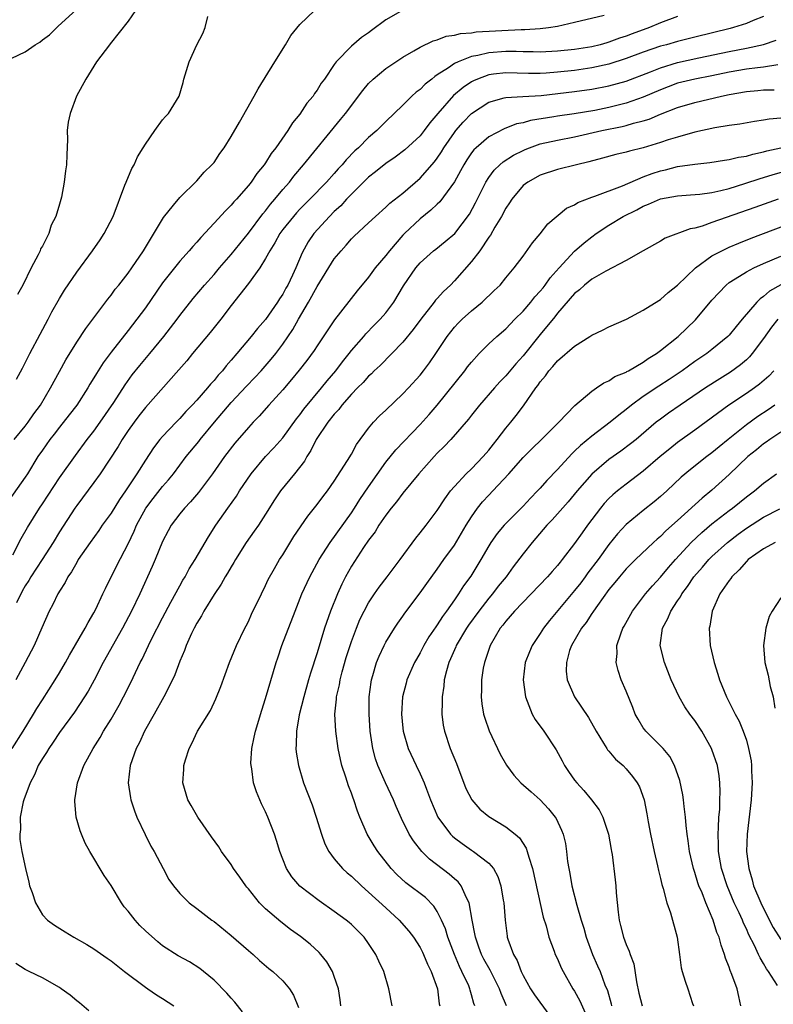
# Model space of a CAD drawing. Units: inches. Extents: x 2568000 to 2571000, y 1560000 to 1562199.
# Drawn here: x 2570652 to 2570740, y 1561609 to 1561724 of the extents above; entities that cross this region are included whole.
import ezdxf

# ---------------------------------------------------------------- set-up
doc = ezdxf.new("R2010")
doc.units = ezdxf.units.IN
doc.header["$MEASUREMENT"] = 0
doc.layers.add('LD25681560_2ft', color=117, linetype='Continuous')

msp = doc.modelspace()

# ---------------------------------------------------------------- linework, layer by layer
at = {"layer": 'LD25681560_2ft'}
for points, elevation in [([(2570651.45, 1561719.45), (2570653, 1561720.17), (2570654.17, 1561721), (2570654.7, 1561721.3), (2570655, 1561721.55), (2570655.85, 1561722.15), (2570656.68, 1561723), (2570656.86, 1561723.14), (2570658.95, 1561725.05)], 6850), ([(2570697, 1561725.01), (2570695, 1561723.89), (2570693.34, 1561722.66), (2570693, 1561722.38), (2570692.18, 1561721.82), (2570691, 1561720.82), (2570689.23, 1561719), (2570689, 1561718.69), (2570687.85, 1561717), (2570687.48, 1561716.52), (2570687, 1561715.71), (2570686.7, 1561715.3), (2570686.53, 1561715), (2570685.82, 1561714.18), (2570685, 1561712.92), (2570684.12, 1561711.88), (2570683.58, 1561711), (2570682.2, 1561709), (2570681.66, 1561708.34), (2570681, 1561707.23), (2570680.84, 1561707), (2570680, 1561706), (2570679.33, 1561705), (2570679, 1561704.59), (2570677.62, 1561703), (2570677.32, 1561702.68), (2570677, 1561702.3), (2570676.34, 1561701.66), (2570675, 1561700.19), (2570673.45, 1561698.55), (2570673, 1561698), (2570672.52, 1561697.48), (2570672.12, 1561697), (2570671, 1561695.76), (2570669, 1561693.26), (2570667, 1561690.33), (2570666.02, 1561689), (2570665, 1561687.69), (2570663, 1561685.17), (2570662.07, 1561683.93), (2570661.3, 1561682.7), (2570661, 1561682.17), (2570660.55, 1561681.45), (2570660.31, 1561681), (2570659.02, 1561679), (2570658.14, 1561677.86), (2570657, 1561676.45), (2570656.37, 1561675.63), (2570655.87, 1561675), (2570655, 1561673.75), (2570654.49, 1561673), (2570653.27, 1561671), (2570653, 1561670.6), (2570650.68, 1561667.32)], 6858), ([(2570651.55, 1561661.55), (2570652.55, 1561663.45), (2570653.26, 1561664.74), (2570654.66, 1561667), (2570655, 1561667.49), (2570657, 1561670.55), (2570658.85, 1561673.15), (2570660.24, 1561675), (2570661, 1561675.96), (2570661.74, 1561677), (2570663.32, 1561679.32), (2570664.63, 1561681.37), (2570665.48, 1561682.52), (2570666.37, 1561683.63), (2570667.52, 1561685), (2570669.17, 1561687), (2570670.7, 1561689), (2570671, 1561689.43), (2570672.57, 1561691.43), (2570673.9, 1561693), (2570675, 1561694.23), (2570675.65, 1561695), (2570677, 1561696.56), (2570679, 1561699.03), (2570680.7, 1561701.3), (2570681, 1561701.64), (2570681.58, 1561702.42), (2570682.1, 1561703), (2570683, 1561704.11), (2570683.77, 1561705), (2570684.3, 1561705.7), (2570685.41, 1561707), (2570689.73, 1561712.27), (2570690.32, 1561713), (2570692.32, 1561715.68), (2570693, 1561716.47), (2570693.54, 1561717), (2570695, 1561718.22), (2570697, 1561719.56), (2570698.27, 1561720.27), (2570699, 1561720.71), (2570700.54, 1561721.46), (2570701, 1561721.58), (2570702.02, 1561721.98), (2570703, 1561722.12), (2570703.69, 1561722.31), (2570705, 1561722.4), (2570705.52, 1561722.48), (2570710.79, 1561722.79), (2570711.21, 1561722.79), (2570713, 1561722.9), (2570713.95, 1561723), (2570715, 1561723.16), (2570717, 1561723.61), (2570720.44, 1561724.44)], 6860), ([(2570651.73, 1561675), (2570653, 1561676.54), (2570653.35, 1561677), (2570654.02, 1561677.98), (2570654.79, 1561679), (2570655.97, 1561681), (2570657, 1561682.94), (2570657.73, 1561684.27), (2570659, 1561686.34), (2570660.05, 1561687.95), (2570662.64, 1561691.36), (2570663, 1561691.8), (2570663.5, 1561692.5), (2570663.91, 1561693), (2570665, 1561694.39), (2570665.43, 1561695), (2570666.78, 1561697), (2570669.12, 1561700.88), (2570670.29, 1561702.29), (2570671, 1561703.18), (2570673, 1561705.12), (2570673.86, 1561706.14), (2570674.76, 1561707), (2570675, 1561707.28), (2570675.68, 1561708.32), (2570676.16, 1561709), (2570677, 1561710.31), (2570677.98, 1561711.98), (2570679.69, 1561715), (2570680.14, 1561715.86), (2570682.08, 1561719), (2570683.34, 1561721), (2570683.94, 1561722.06), (2570685, 1561723.35), (2570686.7, 1561725)], 6856), ([(2570739, 1561724.27), (2570737.81, 1561723.81), (2570737, 1561723.47), (2570735.51, 1561723), (2570735.11, 1561722.89), (2570731, 1561721.89), (2570729, 1561721.38), (2570727.72, 1561721), (2570727, 1561720.81), (2570725, 1561720.12), (2570723, 1561719.38), (2570721, 1561718.73), (2570719, 1561718.29), (2570717, 1561718), (2570715, 1561717.79), (2570713.67, 1561717.67), (2570713, 1561717.64), (2570711.64, 1561717.64), (2570709, 1561717.74), (2570707.55, 1561717.55), (2570707, 1561717.5), (2570705.7, 1561717), (2570705.22, 1561716.78), (2570705, 1561716.66), (2570704, 1561716), (2570702.91, 1561715.09), (2570701.06, 1561713), (2570700.13, 1561711.88), (2570699.49, 1561711), (2570699, 1561710.4), (2570697.24, 1561708.76), (2570696.1, 1561707.9), (2570695, 1561707.14), (2570693.82, 1561706.18), (2570693, 1561705.55), (2570691, 1561703.58), (2570690.44, 1561703), (2570689.76, 1561702.24), (2570689, 1561701.57), (2570688.43, 1561701), (2570686.62, 1561699), (2570685.98, 1561698.02), (2570685.26, 1561696.74), (2570684.53, 1561695), (2570684.14, 1561694.14), (2570683.58, 1561693), (2570683.37, 1561692.63), (2570683, 1561691.93), (2570682.62, 1561691.38), (2570682.39, 1561691), (2570681, 1561688.97), (2570680.06, 1561687.94), (2570679.34, 1561687), (2570677.66, 1561685), (2570677, 1561684.23), (2570676.41, 1561683.59), (2570675.97, 1561683), (2570675.49, 1561682.51), (2570675, 1561681.89), (2570674.57, 1561681.43), (2570674.23, 1561681), (2570673, 1561679.59), (2570672.46, 1561679), (2570671.73, 1561678.27), (2570671, 1561677.43), (2570670.57, 1561677), (2570669, 1561675.35), (2570668.7, 1561675), (2570667.96, 1561674.04), (2570667, 1561672.58), (2570666.01, 1561671), (2570664.67, 1561669), (2570663.99, 1561668.01), (2570663, 1561666.42), (2570661.98, 1561665), (2570661.59, 1561664.41), (2570660.57, 1561663), (2570659.19, 1561661), (2570659, 1561660.68), (2570658.41, 1561659.59), (2570657.97, 1561659), (2570657.66, 1561658.34), (2570657, 1561657.34), (2570656.88, 1561657.12), (2570656.79, 1561657), (2570656.23, 1561655.77), (2570655.8, 1561655), (2570654.96, 1561653.04), (2570654.05, 1561651), (2570653.68, 1561650.32), (2570653, 1561649), (2570651.91, 1561647)], 6864), ([(2570729, 1561724.3), (2570727, 1561723.54), (2570725.73, 1561723), (2570723.72, 1561722.28), (2570723, 1561721.99), (2570722.24, 1561721.76), (2570721, 1561721.28), (2570720.77, 1561721.23), (2570719.99, 1561721), (2570719, 1561720.76), (2570717, 1561720.45), (2570715, 1561720.24), (2570713, 1561720.14), (2570712.16, 1561720.16), (2570711, 1561720.17), (2570710.2, 1561720.2), (2570709, 1561720.21), (2570707, 1561720.06), (2570705.74, 1561719.74), (2570705, 1561719.62), (2570703.42, 1561719), (2570703, 1561718.79), (2570702.29, 1561718.29), (2570701, 1561717.47), (2570700.71, 1561717.29), (2570700.36, 1561717), (2570699.59, 1561716.41), (2570699, 1561715.79), (2570698.54, 1561715.46), (2570698.04, 1561715), (2570697, 1561713.94), (2570695, 1561712.07), (2570693.95, 1561711), (2570693, 1561710.19), (2570691.82, 1561709), (2570691.38, 1561708.62), (2570690.4, 1561707.6), (2570689.91, 1561707), (2570689.46, 1561706.54), (2570689, 1561706), (2570688.09, 1561705), (2570686.16, 1561703), (2570685, 1561701.84), (2570684.6, 1561701.4), (2570684.25, 1561701), (2570683, 1561699.45), (2570682.67, 1561699), (2570682.09, 1561697.91), (2570681.48, 1561697), (2570681, 1561696.07), (2570680.32, 1561695), (2570679, 1561693.17), (2570677, 1561690.61), (2570675.78, 1561689), (2570674.54, 1561687.46), (2570672.48, 1561685), (2570671.82, 1561684.18), (2570670.89, 1561683.11), (2570667, 1561678.74), (2570666.24, 1561677.76), (2570665.68, 1561677), (2570665, 1561676.05), (2570664.31, 1561675), (2570663.83, 1561674.17), (2570661.73, 1561671), (2570661, 1561669.97), (2570659, 1561667.3), (2570658.79, 1561667), (2570657, 1561664.25), (2570656.25, 1561663), (2570654.98, 1561661), (2570653.66, 1561659), (2570653.42, 1561658.58), (2570653, 1561657.95), (2570652.66, 1561657.34), (2570651.98, 1561655.98)], 6862), ([(2570651.99, 1561682.01), (2570652.7, 1561683.3), (2570653.55, 1561685), (2570654.73, 1561687.27), (2570655.67, 1561689), (2570656.12, 1561689.88), (2570657, 1561691.42), (2570657.6, 1561692.4), (2570659, 1561694.48), (2570660.83, 1561697), (2570661.73, 1561698.27), (2570662.22, 1561699), (2570663.25, 1561701), (2570664.62, 1561704.62), (2570664.75, 1561705), (2570665.44, 1561706.56), (2570665.69, 1561707), (2570666.08, 1561707.92), (2570666.76, 1561709), (2570667, 1561709.42), (2570668.09, 1561711), (2570669, 1561712.23), (2570669.35, 1561712.65), (2570669.68, 1561713), (2570670.92, 1561715), (2570671.4, 1561716.6), (2570671.5, 1561717), (2570672.11, 1561719), (2570673, 1561720.98), (2570673.68, 1561722.32), (2570673.95, 1561723), (2570674.28, 1561724.28)], 6854), ([(2570665.84, 1561725), (2570665, 1561723.76), (2570662.91, 1561721.09), (2570662.82, 1561721), (2570661.31, 1561719), (2570660.05, 1561717), (2570658.99, 1561715), (2570658.23, 1561713), (2570658.01, 1561711.99), (2570657.91, 1561711), (2570657.94, 1561709.94), (2570657.84, 1561708.16), (2570657.83, 1561707), (2570657.71, 1561706.29), (2570657.56, 1561705), (2570657.22, 1561703.22), (2570657, 1561702.4), (2570656.59, 1561701), (2570656.03, 1561699.97), (2570655.74, 1561699), (2570655, 1561697.54), (2570654.79, 1561697.21), (2570654.73, 1561697), (2570654.51, 1561696.51), (2570653.68, 1561695), (2570652.72, 1561693), (2570652.12, 1561691.88)], 6852), ([(2570651.5, 1561639), (2570652.76, 1561641), (2570653.99, 1561643), (2570654.36, 1561643.64), (2570655, 1561644.68), (2570656.5, 1561647), (2570657, 1561647.82), (2570657.71, 1561649), (2570658.15, 1561649.85), (2570659.98, 1561653), (2570660.32, 1561653.68), (2570661, 1561654.79), (2570661.22, 1561655.22), (2570662.06, 1561657), (2570662.35, 1561657.65), (2570663.67, 1561660.33), (2570665, 1561662.86), (2570665.7, 1561664.3), (2570665.98, 1561665), (2570667.07, 1561667), (2570667.89, 1561668.11), (2570669, 1561669.53), (2570669.7, 1561670.3), (2570670.26, 1561671), (2570671.76, 1561673), (2570673.22, 1561674.78), (2570673.39, 1561675), (2570675.05, 1561677), (2570677, 1561679.3), (2570678.79, 1561681.21), (2570679.77, 1561682.23), (2570680.49, 1561683), (2570681.66, 1561684.34), (2570682.18, 1561685), (2570683, 1561686.09), (2570684.18, 1561687.82), (2570684.83, 1561689), (2570686, 1561691), (2570687, 1561692.81), (2570689, 1561696.05), (2570689.79, 1561697), (2570690.37, 1561697.63), (2570691, 1561698.37), (2570691.32, 1561698.68), (2570693, 1561700.23), (2570693.81, 1561701), (2570695, 1561702.05), (2570695.47, 1561702.53), (2570697, 1561703.72), (2570699, 1561705.43), (2570700.66, 1561707.34), (2570701, 1561707.79), (2570701.49, 1561708.51), (2570701.78, 1561709), (2570703, 1561710.77), (2570703.18, 1561711), (2570704.02, 1561711.98), (2570705, 1561713), (2570707, 1561714.3), (2570708.79, 1561714.79), (2570709, 1561714.86), (2570710.95, 1561714.95), (2570713.09, 1561715.09), (2570717, 1561715.56), (2570719, 1561715.82), (2570721, 1561716.2), (2570723, 1561716.76), (2570725.83, 1561717.83), (2570727, 1561718.31), (2570729, 1561718.91), (2570731.46, 1561719.46), (2570735, 1561720.22), (2570737, 1561720.59), (2570738.99, 1561721.01), (2570740.48, 1561721.52)], 6866), ([(2570740.66, 1561718.66), (2570739, 1561718.38), (2570738.31, 1561718.31), (2570737, 1561718.13), (2570735, 1561717.79), (2570733, 1561717.37), (2570731, 1561716.99), (2570729, 1561716.5), (2570727.9, 1561716.1), (2570727, 1561715.75), (2570725, 1561714.87), (2570723, 1561714.17), (2570721, 1561713.68), (2570719.35, 1561713.35), (2570716.95, 1561712.95), (2570715, 1561712.66), (2570714.58, 1561712.58), (2570711.85, 1561712.15), (2570711, 1561711.9), (2570710.24, 1561711.76), (2570708.81, 1561711.19), (2570707, 1561710.26), (2570705.52, 1561709), (2570705.25, 1561708.75), (2570705, 1561708.41), (2570704.43, 1561707.57), (2570704.09, 1561707), (2570703.71, 1561706.29), (2570702.99, 1561705.01), (2570701.31, 1561702.69), (2570701, 1561702.42), (2570700.27, 1561701.73), (2570699, 1561700.71), (2570697.19, 1561699), (2570697, 1561698.81), (2570695.42, 1561697), (2570695, 1561696.44), (2570693.78, 1561695), (2570693, 1561693.91), (2570691.66, 1561692.34), (2570689.04, 1561688.96), (2570687, 1561685.91), (2570686.65, 1561685.35), (2570685.8, 1561684.2), (2570684.93, 1561683.07), (2570684.03, 1561681.97), (2570683, 1561680.8), (2570681.38, 1561679), (2570680.27, 1561677.73), (2570679.56, 1561677), (2570679, 1561676.39), (2570677.44, 1561674.56), (2570676.23, 1561673), (2570674.82, 1561671), (2570673.19, 1561668.81), (2570672.27, 1561667.73), (2570671.54, 1561667), (2570671, 1561666.35), (2570670, 1561665), (2570669.64, 1561664.36), (2570669, 1561663.12), (2570668.15, 1561661), (2570667.81, 1561660.19), (2570666.34, 1561657), (2570665.4, 1561655), (2570664.35, 1561653), (2570662.08, 1561649), (2570661.03, 1561646.97), (2570660.34, 1561645.66), (2570659.93, 1561645), (2570658.76, 1561643.24), (2570657, 1561640.85), (2570656.27, 1561639.73), (2570655.74, 1561639), (2570655.47, 1561638.53), (2570655, 1561637.82), (2570654.52, 1561637), (2570654.07, 1561635.93), (2570653.57, 1561635), (2570652.83, 1561633), (2570652.77, 1561632.77), (2570652.43, 1561631), (2570652.44, 1561629.56), (2570652.37, 1561629), (2570652.39, 1561628.39), (2570652.62, 1561627), (2570653.02, 1561625), (2570653.42, 1561623.42), (2570653.51, 1561623), (2570653.8, 1561622.2), (2570654.19, 1561621), (2570655, 1561619.63), (2570655.6, 1561619), (2570656.4, 1561618.4), (2570657.65, 1561617.65), (2570658.66, 1561617), (2570660.17, 1561616.17), (2570661, 1561615.64), (2570662.56, 1561614.56), (2570663, 1561614.26), (2570664.57, 1561613), (2570667, 1561611.19), (2570667.29, 1561611), (2570668.29, 1561610.29), (2570669, 1561609.85), (2570670.32, 1561609)], 6868), ([(2570678.31, 1561608.31), (2570677.44, 1561609.44), (2570677, 1561609.9), (2570676.49, 1561610.49), (2570675, 1561612), (2570673.79, 1561613), (2570673.35, 1561613.35), (2570672.13, 1561614.13), (2570670.84, 1561614.84), (2570669, 1561616.02), (2570668.45, 1561616.45), (2570667, 1561617.76), (2570666.37, 1561618.37), (2570665.82, 1561619), (2570665, 1561620.05), (2570664.55, 1561620.55), (2570664.22, 1561621), (2570663, 1561623.03), (2570662.21, 1561624.21), (2570660.53, 1561627), (2570659.98, 1561627.98), (2570659.56, 1561629), (2570659.41, 1561629.41), (2570658.95, 1561631), (2570658.8, 1561632.8), (2570658.8, 1561633), (2570659.1, 1561635), (2570659.84, 1561637), (2570660.92, 1561639), (2570661.73, 1561640.27), (2570662.13, 1561641), (2570663, 1561642.4), (2570663.95, 1561644.05), (2570664.47, 1561645), (2570665.31, 1561646.69), (2570666.4, 1561649), (2570666.61, 1561649.39), (2570667.37, 1561651), (2570667.73, 1561651.73), (2570669, 1561654.21), (2570669.96, 1561656.04), (2570671, 1561657.94), (2570671.38, 1561658.62), (2570671.62, 1561659), (2570672.09, 1561659.91), (2570672.79, 1561661), (2570673.95, 1561663), (2570674.35, 1561663.65), (2570675.2, 1561665), (2570676.59, 1561667), (2570677.6, 1561668.4), (2570677.97, 1561669), (2570679.31, 1561671), (2570680.99, 1561673.01), (2570681.97, 1561674.03), (2570683, 1561675.19), (2570684.61, 1561677.39), (2570685, 1561677.87), (2570685.47, 1561678.53), (2570687.53, 1561681), (2570688.17, 1561681.83), (2570689.19, 1561683), (2570689.95, 1561684.05), (2570690.74, 1561685), (2570691, 1561685.35), (2570692.43, 1561687), (2570692.68, 1561687.32), (2570693.67, 1561688.33), (2570694.34, 1561689), (2570695, 1561689.77), (2570695.95, 1561691), (2570697.08, 1561692.92), (2570698.5, 1561695), (2570699, 1561695.59), (2570700.57, 1561697), (2570700.82, 1561697.18), (2570701.92, 1561698.08), (2570703.03, 1561699), (2570704.75, 1561701.25), (2570705.44, 1561702.56), (2570706.67, 1561705), (2570707, 1561705.51), (2570707.63, 1561706.37), (2570708.29, 1561707), (2570708.66, 1561707.34), (2570709.89, 1561708.11), (2570711, 1561708.68), (2570711.22, 1561708.78), (2570711.76, 1561709), (2570713, 1561709.44), (2570715, 1561709.89), (2570717, 1561710.27), (2570720.16, 1561711), (2570722.53, 1561711.47), (2570723, 1561711.59), (2570723.86, 1561711.86), (2570725, 1561712.14), (2570725.67, 1561712.33), (2570727, 1561712.92), (2570729, 1561713.7), (2570731, 1561714.28), (2570734.09, 1561715), (2570735, 1561715.18), (2570737, 1561715.53), (2570738.35, 1561715.65), (2570739, 1561715.73), (2570740.26, 1561715.74)], 6870), ([(2570741, 1561712.45), (2570739.66, 1561712.34), (2570739, 1561712.19), (2570737.94, 1561712.06), (2570736.25, 1561711.75), (2570735, 1561711.59), (2570733.32, 1561711.32), (2570731, 1561710.8), (2570729, 1561710.24), (2570727.9, 1561709.9), (2570727, 1561709.6), (2570725, 1561708.99), (2570723.4, 1561708.6), (2570723, 1561708.46), (2570721.81, 1561708.19), (2570720.24, 1561707.76), (2570718.65, 1561707.35), (2570717.2, 1561707), (2570715, 1561706.44), (2570713, 1561705.79), (2570711.53, 1561705), (2570711, 1561704.6), (2570709.67, 1561703), (2570709.42, 1561702.58), (2570709, 1561701.97), (2570708.5, 1561701), (2570707.72, 1561699.72), (2570707.2, 1561698.8), (2570707, 1561698.56), (2570705.95, 1561697), (2570705, 1561695.72), (2570703, 1561693.47), (2570702.53, 1561693), (2570701.74, 1561692.26), (2570701, 1561691.43), (2570700.78, 1561691.22), (2570700.64, 1561691), (2570699.1, 1561689), (2570698.2, 1561687.8), (2570697, 1561686.35), (2570694.36, 1561683.64), (2570693.67, 1561683), (2570693.34, 1561682.66), (2570693, 1561682.36), (2570692.37, 1561681.63), (2570691.72, 1561681), (2570691, 1561680.27), (2570689.9, 1561679), (2570689.52, 1561678.48), (2570689, 1561677.94), (2570688.27, 1561677), (2570686.9, 1561675), (2570686.28, 1561673.72), (2570685.79, 1561673), (2570685.52, 1561672.48), (2570684.38, 1561671), (2570682.75, 1561669), (2570682.04, 1561667.96), (2570681, 1561666.3), (2570680.16, 1561665), (2570679.69, 1561664.31), (2570678.76, 1561663), (2570677.49, 1561661), (2570677.32, 1561660.68), (2570677, 1561660.17), (2570676.58, 1561659.42), (2570676.31, 1561659), (2570675.84, 1561658.16), (2570675, 1561656.93), (2570673.83, 1561655), (2570673.54, 1561654.46), (2570673, 1561653.58), (2570672.69, 1561653), (2570672.39, 1561652.39), (2570671.76, 1561651), (2570671.57, 1561650.43), (2570671, 1561649.18), (2570670.42, 1561647.58), (2570670.15, 1561647), (2570669.16, 1561645), (2570668.04, 1561643), (2570666.89, 1561641), (2570666.3, 1561639.7), (2570665.94, 1561639), (2570665.24, 1561637), (2570665.01, 1561635), (2570665.26, 1561633.26), (2570665.31, 1561633), (2570665.72, 1561631.72), (2570666.01, 1561631), (2570666.97, 1561628.97), (2570667.63, 1561627.63), (2570668.02, 1561627), (2570669.08, 1561625), (2570669.73, 1561623.73), (2570670.26, 1561623), (2570671, 1561622.1), (2570672.11, 1561621), (2570673, 1561620.35), (2570674.73, 1561619), (2570675, 1561618.82), (2570677, 1561617.2), (2570679, 1561615.45), (2570679.55, 1561615), (2570680.31, 1561614.31), (2570681.37, 1561613.37), (2570681.86, 1561613), (2570683, 1561611.92), (2570683.78, 1561611), (2570684.26, 1561610.26), (2570684.82, 1561608.82)], 6872), ([(2570689.78, 1561609), (2570689.69, 1561609.69), (2570689.48, 1561611), (2570689, 1561612.44), (2570688.8, 1561613), (2570688.14, 1561614.14), (2570687.44, 1561615), (2570687.23, 1561615.23), (2570686.18, 1561616.18), (2570685.07, 1561617.07), (2570683.92, 1561617.92), (2570682.78, 1561618.78), (2570681, 1561620.32), (2570680.31, 1561621), (2570679, 1561622.63), (2570678.83, 1561622.83), (2570678.69, 1561623), (2570678, 1561624), (2570677.28, 1561625), (2570677, 1561625.48), (2570675.88, 1561627), (2570675.54, 1561627.54), (2570674.72, 1561628.72), (2570673.1, 1561631), (2570672.35, 1561632.35), (2570671.95, 1561633), (2570671.36, 1561635), (2570671.47, 1561636.53), (2570671.47, 1561637), (2570671.66, 1561637.66), (2570672.11, 1561639), (2570672.43, 1561639.57), (2570673.08, 1561641), (2570674.57, 1561643.43), (2570675.22, 1561644.78), (2570675.78, 1561646.22), (2570676.79, 1561649), (2570677.6, 1561651), (2570678.57, 1561653), (2570678.73, 1561653.27), (2570679, 1561653.79), (2570679.37, 1561654.63), (2570680.51, 1561657), (2570681, 1561657.97), (2570681.32, 1561658.68), (2570682.03, 1561659.97), (2570682.63, 1561661), (2570683, 1561661.57), (2570684.31, 1561663.69), (2570685.93, 1561666.07), (2570687, 1561667.41), (2570687.67, 1561668.33), (2570688.2, 1561669), (2570689, 1561670.15), (2570690.55, 1561672.55), (2570691, 1561673.3), (2570691.59, 1561674.41), (2570693, 1561676.32), (2570693.57, 1561677), (2570694.26, 1561677.74), (2570695, 1561678.42), (2570697, 1561680.32), (2570697.66, 1561681), (2570699, 1561682.49), (2570699.41, 1561683), (2570700.08, 1561683.92), (2570700.82, 1561685), (2570702.15, 1561687), (2570703, 1561688.08), (2570703.44, 1561688.56), (2570703.89, 1561689), (2570705, 1561689.99), (2570706.24, 1561691), (2570707.64, 1561692.36), (2570708.31, 1561693), (2570709, 1561693.85), (2570709.97, 1561695), (2570711, 1561696.37), (2570712.09, 1561697.91), (2570713, 1561698.97), (2570713.87, 1561700.13), (2570716.06, 1561701.94), (2570717, 1561702.35), (2570717.39, 1561702.61), (2570719, 1561703.24), (2570719.36, 1561703.36), (2570722.57, 1561704.57), (2570725, 1561705.59), (2570726.02, 1561705.98), (2570727, 1561706.3), (2570727.58, 1561706.42), (2570729, 1561706.79), (2570731, 1561707.08), (2570732.74, 1561707.26), (2570734.45, 1561707.55), (2570735, 1561707.62), (2570736.09, 1561707.91), (2570737, 1561708.03), (2570737.74, 1561708.26), (2570739, 1561708.51), (2570739.38, 1561708.62), (2570741, 1561709)], 6874), ([(2570695.73, 1561609), (2570695.37, 1561611), (2570694.77, 1561613), (2570694.2, 1561614.2), (2570693.84, 1561615), (2570693, 1561616.27), (2570692.48, 1561617), (2570691, 1561618.49), (2570690.73, 1561618.73), (2570690.39, 1561619), (2570689, 1561620.01), (2570687.23, 1561621.23), (2570685, 1561622.96), (2570684.06, 1561624.06), (2570683.43, 1561625), (2570683, 1561626.08), (2570682.65, 1561627), (2570682.29, 1561628.29), (2570682.06, 1561629), (2570681.28, 1561631), (2570681, 1561631.62), (2570680.53, 1561632.53), (2570680.32, 1561633), (2570679.93, 1561633.93), (2570679.61, 1561635), (2570679.39, 1561636.61), (2570679.31, 1561637), (2570679.3, 1561637.3), (2570679.4, 1561639), (2570679.69, 1561640.31), (2570679.82, 1561641), (2570680.55, 1561643.45), (2570681, 1561644.81), (2570682.24, 1561649), (2570682.44, 1561649.56), (2570682.9, 1561651), (2570684.43, 1561655), (2570685.23, 1561657), (2570686.14, 1561659), (2570687.23, 1561661), (2570688.51, 1561663), (2570691, 1561666.47), (2570691.36, 1561667), (2570692, 1561668), (2570693, 1561669.5), (2570695, 1561672.37), (2570696.19, 1561673.81), (2570699, 1561676.76), (2570700.07, 1561677.93), (2570701, 1561679.01), (2570704.22, 1561683), (2570704.54, 1561683.46), (2570705, 1561684.01), (2570705.9, 1561685), (2570707, 1561686.13), (2570707.94, 1561687), (2570709, 1561687.91), (2570710.04, 1561689), (2570711, 1561689.95), (2570711.89, 1561691), (2570712.38, 1561691.63), (2570713, 1561692.28), (2570713.32, 1561692.68), (2570713.57, 1561693), (2570714.15, 1561693.85), (2570715.19, 1561695), (2570717, 1561696.93), (2570718.1, 1561697.9), (2570719, 1561698.63), (2570719.52, 1561699), (2570721, 1561699.97), (2570722.64, 1561701), (2570724.23, 1561701.77), (2570725, 1561702.19), (2570725.6, 1561702.4), (2570727, 1561703.04), (2570729, 1561703.4), (2570730.49, 1561703.51), (2570731.6, 1561703.6), (2570733, 1561703.79), (2570734.01, 1561704.01), (2570735, 1561704.26), (2570736.81, 1561704.81), (2570738.6, 1561705.4), (2570739, 1561705.52), (2570740.12, 1561705.88), (2570743, 1561706.71)], 6876), ([(2570740.7, 1561703), (2570737.98, 1561702.02), (2570733, 1561700.28), (2570731.86, 1561699.86), (2570731, 1561699.62), (2570730.47, 1561699.53), (2570727.56, 1561698.44), (2570727, 1561698.1), (2570724.97, 1561696.97), (2570723, 1561695.85), (2570720.63, 1561694.63), (2570719, 1561693.68), (2570718.15, 1561693), (2570717.57, 1561692.43), (2570717, 1561692), (2570715, 1561689.7), (2570714.71, 1561689.29), (2570713, 1561687.24), (2570711, 1561684.75), (2570710.17, 1561683.83), (2570709, 1561682.41), (2570708.3, 1561681.7), (2570707.66, 1561681), (2570705.92, 1561679), (2570705, 1561677.85), (2570704.64, 1561677.36), (2570702.58, 1561675), (2570701.81, 1561674.19), (2570701, 1561673.42), (2570700.62, 1561673), (2570698.87, 1561671), (2570697, 1561668.76), (2570696.25, 1561667.75), (2570695.62, 1561667), (2570695, 1561666.2), (2570694.19, 1561665), (2570693.75, 1561664.25), (2570693, 1561663.28), (2570692.42, 1561662.42), (2570691, 1561660.22), (2570690.31, 1561659), (2570689.87, 1561658.13), (2570689.37, 1561657), (2570688.57, 1561655), (2570687.87, 1561653), (2570687, 1561650.15), (2570686.22, 1561647.78), (2570686.02, 1561647), (2570685.44, 1561645), (2570684.92, 1561642.92), (2570684.6, 1561641), (2570684.58, 1561639.42), (2570684.53, 1561639), (2570684.57, 1561638.57), (2570684.82, 1561637), (2570685.42, 1561635), (2570686.42, 1561632.42), (2570686.91, 1561631), (2570687.51, 1561629), (2570687.9, 1561627.9), (2570688.36, 1561627), (2570689, 1561626.14), (2570689.98, 1561625), (2570690.51, 1561624.51), (2570691, 1561624.13), (2570692.16, 1561623), (2570693, 1561622.27), (2570695, 1561620.41), (2570696.56, 1561619), (2570697.7, 1561617.7), (2570698.22, 1561617), (2570699, 1561615.81), (2570699.28, 1561615.28), (2570699.41, 1561615), (2570699.86, 1561613.86), (2570700.28, 1561613), (2570701.01, 1561611), (2570701.23, 1561609.23), (2570701.28, 1561609)], 6878), ([(2570705.37, 1561609), (2570705.27, 1561609.27), (2570705, 1561610.29), (2570704.83, 1561610.83), (2570704.8, 1561611), (2570704.66, 1561611.34), (2570703.88, 1561613), (2570703.58, 1561613.58), (2570703.01, 1561615), (2570702.24, 1561617), (2570701.97, 1561617.97), (2570701.5, 1561619), (2570701, 1561619.99), (2570700.61, 1561620.61), (2570699.62, 1561621.62), (2570697.35, 1561623.35), (2570696.3, 1561624.3), (2570695.63, 1561625), (2570694.07, 1561627), (2570693.65, 1561627.65), (2570692.84, 1561629), (2570691.98, 1561631), (2570691.7, 1561631.7), (2570691.29, 1561633), (2570691.2, 1561633.2), (2570691, 1561633.78), (2570690.66, 1561634.66), (2570690.34, 1561635.66), (2570689.89, 1561637), (2570689.72, 1561637.72), (2570689.47, 1561639), (2570689.2, 1561641), (2570689.08, 1561643), (2570689.26, 1561644.74), (2570689.26, 1561645), (2570689.6, 1561646.4), (2570689.68, 1561647), (2570689.91, 1561647.91), (2570690.4, 1561649.6), (2570690.84, 1561651), (2570691, 1561651.47), (2570691.58, 1561653), (2570691.99, 1561654.01), (2570692.48, 1561655), (2570693, 1561655.97), (2570693.68, 1561657), (2570694.22, 1561657.78), (2570695.16, 1561659), (2570696.66, 1561661), (2570698.49, 1561663.51), (2570699, 1561664.12), (2570699.69, 1561665), (2570701, 1561666.71), (2570701.9, 1561668.1), (2570702.56, 1561669), (2570703, 1561669.52), (2570704.38, 1561671), (2570705, 1561671.58), (2570706.36, 1561673), (2570707, 1561673.75), (2570707.54, 1561674.46), (2570707.97, 1561675), (2570709, 1561676.33), (2570709.56, 1561677), (2570710.19, 1561677.81), (2570711.06, 1561678.94), (2570712.49, 1561681), (2570712.71, 1561681.29), (2570713, 1561681.73), (2570713.59, 1561682.41), (2570713.99, 1561683), (2570714.48, 1561683.52), (2570715, 1561684.17), (2570717, 1561685.89), (2570718.79, 1561687), (2570719, 1561687.15), (2570720.26, 1561687.74), (2570721, 1561688.14), (2570723.03, 1561689.03), (2570725, 1561690.05), (2570726.79, 1561691.21), (2570727, 1561691.32), (2570727.89, 1561692.11), (2570729, 1561693), (2570731.07, 1561695), (2570733, 1561696.38), (2570734.15, 1561697), (2570735, 1561697.39), (2570736.13, 1561697.87), (2570737.56, 1561698.44), (2570743, 1561700.53)], 6880), ([(2570709.05, 1561609), (2570708.43, 1561610.43), (2570708.24, 1561611), (2570707.15, 1561613.16), (2570706.44, 1561614.44), (2570706.16, 1561615), (2570705.86, 1561615.86), (2570705.44, 1561617), (2570705.39, 1561617.39), (2570705.07, 1561619), (2570704.73, 1561621), (2570704.41, 1561621.59), (2570703.79, 1561623), (2570703.44, 1561623.44), (2570703, 1561623.81), (2570702.37, 1561624.37), (2570700.1, 1561626.1), (2570699.21, 1561627), (2570698.22, 1561628.22), (2570697.74, 1561629), (2570696.82, 1561630.82), (2570696.22, 1561632.22), (2570695.92, 1561633), (2570694.99, 1561634.99), (2570694.08, 1561637), (2570693.8, 1561637.8), (2570693.5, 1561639), (2570693.2, 1561641), (2570693.05, 1561643), (2570693.06, 1561645), (2570693.29, 1561646.71), (2570693.34, 1561647), (2570693.51, 1561647.51), (2570693.94, 1561649), (2570694.23, 1561649.77), (2570694.8, 1561651), (2570695, 1561651.38), (2570696, 1561653), (2570696.4, 1561653.6), (2570697, 1561654.41), (2570697.24, 1561654.76), (2570699, 1561657.13), (2570699.77, 1561658.23), (2570701, 1561659.9), (2570701.77, 1561661), (2570703, 1561662.69), (2570704.38, 1561665), (2570705, 1561666), (2570705.7, 1561667), (2570706.27, 1561667.73), (2570707, 1561668.51), (2570707.49, 1561669), (2570709.34, 1561671), (2570711, 1561672.92), (2570712.05, 1561673.95), (2570713.15, 1561675), (2570715.16, 1561677), (2570717.04, 1561678.96), (2570719, 1561680.64), (2570719.55, 1561681), (2570720.41, 1561681.59), (2570721, 1561681.84), (2570721.67, 1561682.33), (2570723, 1561682.84), (2570723.09, 1561682.91), (2570723.29, 1561683), (2570725, 1561684), (2570725.57, 1561684.43), (2570726.53, 1561685), (2570727, 1561685.35), (2570729.06, 1561687), (2570731.07, 1561688.93), (2570733, 1561691.23), (2570734.64, 1561693), (2570735, 1561693.28), (2570735.71, 1561693.71), (2570737, 1561694.54), (2570737.86, 1561695), (2570739, 1561695.51), (2570741, 1561696.37)], 6882), ([(2570741, 1561693.02), (2570739.7, 1561692.3), (2570739, 1561691.67), (2570738.6, 1561691.4), (2570738.21, 1561691), (2570736.53, 1561689), (2570735.82, 1561688.18), (2570735, 1561687.16), (2570734.85, 1561687), (2570733, 1561685.48), (2570732.38, 1561685), (2570731, 1561684.08), (2570729.51, 1561683), (2570728.02, 1561681.98), (2570726.79, 1561681.21), (2570725, 1561680), (2570723.62, 1561679), (2570723, 1561678.48), (2570722.15, 1561677.84), (2570721.15, 1561677), (2570719, 1561675.39), (2570717.7, 1561674.3), (2570717, 1561673.62), (2570716.67, 1561673.33), (2570715, 1561671.5), (2570713.78, 1561670.22), (2570713, 1561669.34), (2570712.69, 1561669), (2570711.85, 1561668.15), (2570711, 1561667.23), (2570709, 1561665.23), (2570708.79, 1561665), (2570707.97, 1561664.03), (2570707.25, 1561663), (2570707, 1561662.61), (2570706.09, 1561661), (2570704.91, 1561659.09), (2570704.06, 1561657.94), (2570703.48, 1561657), (2570703, 1561656.31), (2570702.07, 1561655), (2570701.61, 1561654.39), (2570701, 1561653.42), (2570700.82, 1561653.18), (2570700, 1561652), (2570699.44, 1561651), (2570699, 1561650.13), (2570698.58, 1561649.42), (2570698.36, 1561649), (2570697.47, 1561647), (2570697.38, 1561646.62), (2570696.94, 1561645), (2570696.84, 1561643), (2570697, 1561641.36), (2570697.04, 1561641), (2570697.6, 1561639), (2570698.53, 1561637), (2570699, 1561636.05), (2570699.48, 1561635), (2570699.74, 1561634.26), (2570700.22, 1561633), (2570701.06, 1561631), (2570702.55, 1561629), (2570702.77, 1561628.77), (2570703, 1561628.57), (2570703.91, 1561627.91), (2570705, 1561627.15), (2570705.24, 1561627), (2570707, 1561625.62), (2570707.54, 1561625), (2570708.07, 1561624.07), (2570708.42, 1561623), (2570708.69, 1561621.31), (2570708.75, 1561621), (2570708.89, 1561619), (2570709.13, 1561617.13), (2570709.15, 1561617), (2570709.22, 1561616.78), (2570709.87, 1561615), (2570710.29, 1561614.29), (2570710.79, 1561613), (2570711, 1561612.55), (2570711.86, 1561611), (2570712.31, 1561610.31), (2570713.99, 1561607.99)], 6884), ([(2570740.65, 1561689), (2570739.92, 1561688.08), (2570739, 1561686.78), (2570737.66, 1561685), (2570737.36, 1561684.64), (2570737, 1561684.3), (2570736.31, 1561683.69), (2570735.17, 1561682.83), (2570733.93, 1561682.07), (2570732.26, 1561681), (2570729.28, 1561679), (2570727.93, 1561678.07), (2570727, 1561677.38), (2570726.51, 1561677), (2570724.15, 1561675), (2570723.51, 1561674.49), (2570722.37, 1561673.63), (2570721, 1561672.68), (2570719, 1561670.96), (2570717.3, 1561669), (2570716.26, 1561667.74), (2570714.38, 1561665.62), (2570713.78, 1561665), (2570712.05, 1561663), (2570711, 1561661.69), (2570709.84, 1561660.16), (2570709.01, 1561659), (2570708.11, 1561657.89), (2570707.43, 1561657), (2570707, 1561656.5), (2570705.83, 1561655), (2570704.65, 1561653.35), (2570704.42, 1561653), (2570703.22, 1561651), (2570703.16, 1561650.84), (2570703, 1561650.49), (2570702.55, 1561649.45), (2570702.33, 1561649), (2570702.06, 1561648.06), (2570701.81, 1561647), (2570701.75, 1561646.25), (2570701.56, 1561645), (2570701.57, 1561644.43), (2570701.54, 1561643), (2570701.7, 1561641.7), (2570701.83, 1561641), (2570702.5, 1561639), (2570703.23, 1561637.23), (2570704.34, 1561634.34), (2570705.01, 1561633.01), (2570705.94, 1561631.94), (2570707, 1561631.06), (2570709, 1561629.85), (2570710.09, 1561629), (2570710.58, 1561628.58), (2570711.37, 1561627.37), (2570711.49, 1561627), (2570711.65, 1561626.35), (2570712.09, 1561625), (2570713.35, 1561619.35), (2570713.67, 1561618.33), (2570714, 1561617), (2570714.61, 1561615.39), (2570714.74, 1561615), (2570715, 1561614.47), (2570715.44, 1561613.44), (2570715.65, 1561613), (2570716.81, 1561611), (2570717, 1561610.71), (2570717.61, 1561609.61), (2570718.21, 1561608.21)], 6886), ([(2570740.2, 1561683), (2570739.62, 1561682.38), (2570738.55, 1561681.45), (2570737.94, 1561681), (2570737, 1561680.34), (2570734.98, 1561679), (2570731, 1561676.07), (2570729, 1561674.66), (2570728.07, 1561673.93), (2570726.98, 1561673.02), (2570725, 1561671.31), (2570723, 1561669.8), (2570721.98, 1561669), (2570721.45, 1561668.55), (2570721, 1561668.13), (2570720.45, 1561667.55), (2570720, 1561667), (2570718.48, 1561665), (2570717.86, 1561664.14), (2570717, 1561662.88), (2570715.55, 1561661), (2570715.3, 1561660.7), (2570715, 1561660.32), (2570714.37, 1561659.63), (2570713.83, 1561659), (2570710.01, 1561655), (2570709, 1561653.84), (2570708.64, 1561653.36), (2570708.34, 1561653), (2570707.18, 1561651), (2570706.49, 1561649), (2570706.36, 1561648.36), (2570706.15, 1561647), (2570706.16, 1561645.84), (2570706.13, 1561645), (2570706.2, 1561644.2), (2570706.4, 1561643), (2570706.53, 1561642.53), (2570707.04, 1561641.04), (2570708.34, 1561638.34), (2570709.07, 1561637.07), (2570709.9, 1561635.9), (2570710.73, 1561635), (2570711.93, 1561633.93), (2570713, 1561633.01), (2570713.97, 1561631.97), (2570714.74, 1561631), (2570714.85, 1561630.85), (2570715.48, 1561629.48), (2570715.67, 1561629), (2570715.92, 1561627.92), (2570716.05, 1561627), (2570716.18, 1561625.82), (2570716.31, 1561625), (2570716.43, 1561624.43), (2570716.69, 1561623), (2570717.26, 1561620.74), (2570717.76, 1561619), (2570718.06, 1561618.06), (2570718.34, 1561617), (2570719.08, 1561615), (2570719.68, 1561613.68), (2570719.98, 1561613), (2570720.53, 1561611.47), (2570720.81, 1561610.81), (2570721.24, 1561609.24), (2570721.29, 1561609)], 6888), ([(2570740.32, 1561679), (2570739.54, 1561678.46), (2570738.34, 1561677.66), (2570737, 1561676.71), (2570734.87, 1561675), (2570733.84, 1561674.16), (2570733, 1561673.45), (2570732.38, 1561673), (2570730.5, 1561671.5), (2570729.41, 1561670.59), (2570727.73, 1561669), (2570727, 1561668.34), (2570726.27, 1561667.73), (2570725, 1561666.73), (2570723, 1561665.08), (2570722, 1561664), (2570721, 1561662.76), (2570719.73, 1561661), (2570718.55, 1561659.45), (2570718.24, 1561659), (2570717.71, 1561658.29), (2570717, 1561657.39), (2570714.09, 1561653.91), (2570713.38, 1561653), (2570713, 1561652.4), (2570712.04, 1561651), (2570711.73, 1561650.27), (2570711.24, 1561649), (2570711, 1561647), (2570711.26, 1561645), (2570711.48, 1561644.52), (2570712.06, 1561643), (2570712.39, 1561642.39), (2570713.41, 1561641), (2570714.83, 1561638.83), (2570715.55, 1561637.55), (2570715.83, 1561637), (2570716.3, 1561636.3), (2570717, 1561635.3), (2570717.24, 1561635), (2570718.09, 1561634.09), (2570718.98, 1561633), (2570719.86, 1561631.86), (2570720.3, 1561631), (2570720.95, 1561629), (2570721.24, 1561627.24), (2570721.3, 1561627), (2570721.36, 1561626.64), (2570721.71, 1561623.71), (2570721.78, 1561623), (2570721.83, 1561622.17), (2570722.06, 1561619.94), (2570722.19, 1561619), (2570722.36, 1561618.36), (2570722.68, 1561617), (2570723, 1561616.15), (2570723.37, 1561615.37), (2570723.45, 1561615), (2570723.89, 1561613.89), (2570724.2, 1561611.8), (2570724.48, 1561610.48), (2570724.86, 1561609)], 6890), ([(2570741, 1561675.84), (2570739.72, 1561675), (2570739.32, 1561674.68), (2570739, 1561674.48), (2570738.19, 1561673.81), (2570737.18, 1561673), (2570735, 1561670.93), (2570733, 1561669.11), (2570731.84, 1561668.16), (2570729, 1561665.56), (2570727.64, 1561664.36), (2570727, 1561663.7), (2570726.61, 1561663.39), (2570726.19, 1561663), (2570724.1, 1561661), (2570723, 1561659.91), (2570722.21, 1561659), (2570721.67, 1561658.33), (2570721, 1561657.52), (2570719.65, 1561655.65), (2570719.2, 1561655), (2570719.13, 1561654.87), (2570719, 1561654.71), (2570718.33, 1561653.67), (2570717.8, 1561653), (2570716.62, 1561651), (2570716.42, 1561650.42), (2570716.04, 1561649), (2570716.01, 1561648.01), (2570716.12, 1561647), (2570716.99, 1561645), (2570718.62, 1561642.62), (2570719.51, 1561641), (2570720.38, 1561639.62), (2570720.74, 1561639), (2570720.84, 1561638.85), (2570721, 1561638.69), (2570721.76, 1561637.76), (2570722.65, 1561637), (2570723, 1561636.63), (2570723.75, 1561635.75), (2570724.29, 1561635), (2570724.54, 1561634.54), (2570725.08, 1561633), (2570725.4, 1561631.4), (2570725.55, 1561630.45), (2570725.84, 1561629), (2570726.28, 1561627), (2570726.67, 1561625.33), (2570726.76, 1561624.76), (2570727, 1561623.83), (2570727.14, 1561623.14), (2570727.3, 1561622.7), (2570727.74, 1561621), (2570728.16, 1561619.84), (2570728.94, 1561617), (2570729.23, 1561615), (2570729.42, 1561613.42), (2570729.52, 1561613), (2570729.87, 1561611.87), (2570730.19, 1561611), (2570730.72, 1561609.28), (2570730.83, 1561609)], 6892), ([(2570736.35, 1561609), (2570736.11, 1561610.11), (2570735.95, 1561611), (2570735.32, 1561612.68), (2570735.12, 1561613.12), (2570735, 1561613.5), (2570734.58, 1561614.58), (2570734.47, 1561615), (2570734.06, 1561616.06), (2570733.83, 1561617), (2570733.57, 1561617.57), (2570733.14, 1561619), (2570732.28, 1561621), (2570731.84, 1561622.16), (2570731.48, 1561623), (2570731.35, 1561623.35), (2570731, 1561624.55), (2570730.84, 1561625), (2570730.39, 1561627), (2570730.23, 1561628.23), (2570730.1, 1561629), (2570729.98, 1561630.02), (2570729.91, 1561631), (2570729.75, 1561632.25), (2570729.68, 1561633), (2570729.61, 1561633.61), (2570729.26, 1561635.26), (2570728.65, 1561637), (2570728.08, 1561638.08), (2570727.3, 1561639), (2570727, 1561639.32), (2570725.3, 1561641), (2570725.17, 1561641.17), (2570725, 1561641.41), (2570724.4, 1561642.4), (2570724.07, 1561643), (2570723.77, 1561643.77), (2570723, 1561645.68), (2570722.43, 1561647), (2570722.09, 1561648.09), (2570721.85, 1561649), (2570721.94, 1561650.06), (2570721.91, 1561651), (2570722.37, 1561652.37), (2570722.62, 1561653), (2570722.76, 1561653.24), (2570723.74, 1561655), (2570725.27, 1561657), (2570726.06, 1561657.94), (2570727, 1561658.95), (2570727.92, 1561660.08), (2570728.73, 1561661), (2570730.57, 1561663), (2570731.82, 1561664.18), (2570733, 1561665.17), (2570735, 1561666.72), (2570735.39, 1561667), (2570737, 1561668.3), (2570737.96, 1561669), (2570739, 1561669.91), (2570740.52, 1561671)], 6894), ([(2570740.62, 1561611.38), (2570739.58, 1561613), (2570739.33, 1561613.33), (2570739, 1561613.94), (2570738.6, 1561614.6), (2570738.43, 1561615), (2570737.96, 1561616.04), (2570737.3, 1561617.3), (2570737, 1561617.99), (2570736.66, 1561618.66), (2570736.54, 1561619), (2570736.15, 1561619.85), (2570735.6, 1561621), (2570734.75, 1561623), (2570734.12, 1561625), (2570733.77, 1561627), (2570733.77, 1561627.77), (2570733.7, 1561629), (2570733.77, 1561629.77), (2570733.79, 1561631), (2570733.9, 1561631.9), (2570733.92, 1561633), (2570733.96, 1561633.96), (2570733.92, 1561635), (2570733.82, 1561635.82), (2570733.63, 1561637), (2570733, 1561638.87), (2570732.95, 1561639), (2570731.82, 1561641), (2570731, 1561642.27), (2570730.43, 1561643), (2570729.85, 1561643.85), (2570729.17, 1561645), (2570728.24, 1561647), (2570727.46, 1561649), (2570726.98, 1561651), (2570727.24, 1561653), (2570727.87, 1561654.13), (2570728.19, 1561655), (2570729, 1561656.21), (2570729.33, 1561656.67), (2570729.48, 1561657), (2570730.14, 1561657.86), (2570730.9, 1561659), (2570731.88, 1561660.12), (2570732.63, 1561661), (2570733, 1561661.37), (2570734.81, 1561663), (2570736.05, 1561663.95), (2570737, 1561664.65), (2570739, 1561665.95), (2570740.91, 1561666.91)], 6896), ([(2570740.37, 1561663), (2570739, 1561662.27), (2570737.23, 1561661), (2570737, 1561660.79), (2570736.17, 1561659.83), (2570735.3, 1561659), (2570735.19, 1561658.81), (2570735, 1561658.56), (2570733.92, 1561657), (2570733.01, 1561655), (2570732.75, 1561653.25), (2570732.68, 1561653), (2570732.8, 1561651), (2570733.24, 1561649), (2570733.67, 1561647.67), (2570733.86, 1561647), (2570734.68, 1561645), (2570735.69, 1561643), (2570736.16, 1561642.16), (2570736.64, 1561641), (2570737, 1561639.95), (2570737.27, 1561639), (2570737.55, 1561637.55), (2570737.59, 1561637), (2570737.59, 1561636.41), (2570737.68, 1561635), (2570737.57, 1561633), (2570737.08, 1561629), (2570737.02, 1561627), (2570737.28, 1561625), (2570737.68, 1561623.68), (2570737.85, 1561623), (2570738.68, 1561621), (2570739, 1561620.34), (2570740.14, 1561618.14), (2570741, 1561616.74)], 6898), ([(2570741, 1561656.55), (2570740, 1561655), (2570739.64, 1561654.36), (2570739.27, 1561653), (2570739.01, 1561650.99), (2570739.17, 1561649), (2570739.55, 1561647.55), (2570739.77, 1561646.23), (2570740.12, 1561645), (2570740.3, 1561643.7)], 6900), ([(2570660.41, 1561608.41), (2570659.34, 1561609.34), (2570659, 1561609.59), (2570658.26, 1561610.26), (2570657.2, 1561611), (2570657, 1561611.14), (2570655, 1561612.27), (2570653.47, 1561613), (2570653, 1561613.24), (2570651.93, 1561613.93)], 6866)]:
    msp.add_lwpolyline(points, dxfattribs=dict(at, elevation=elevation))

doc.saveas('drawing.dxf')
